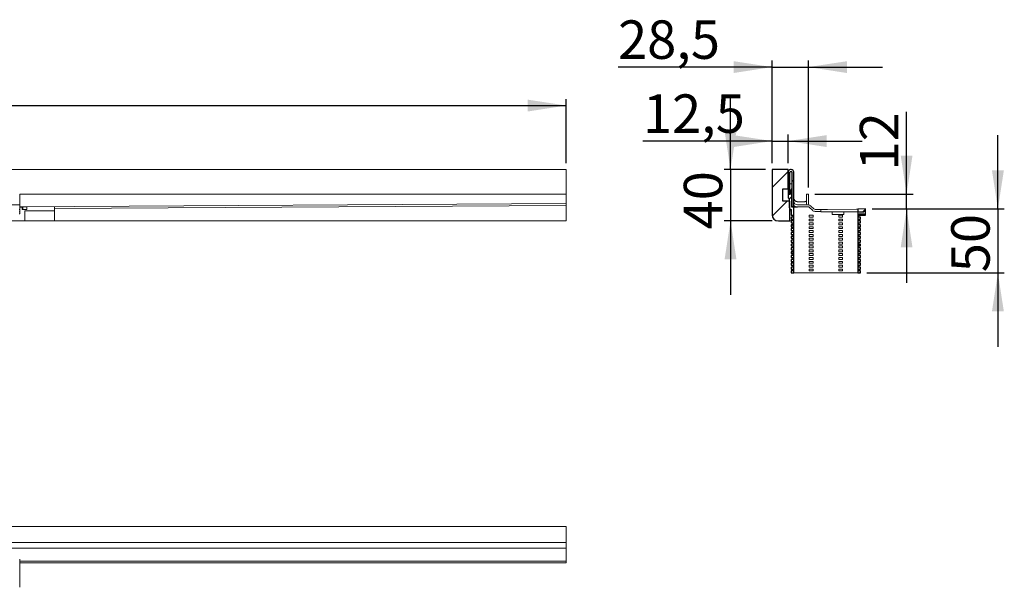
# Model space of a CAD drawing. Units: millimetres. Extents: x 23 to 411, y 72 to 177.
# Drawn here: x 258 to 411, y 88 to 177 of the extents above; entities that cross this region are included whole.
import ezdxf

# ---------------------------------------------------------------- set-up
doc = ezdxf.new("R2010")
doc.units = ezdxf.units.MM
doc.linetypes.add('SLD-Durchgehend', pattern=[0])
doc.styles.add('SLDTEXTSTYLE0', font='TXT', dxfattribs={"width": 0.605})
doc.styles.add('SLDTEXTSTYLE1', font='TXT', dxfattribs={"width": 0.96})
doc.dimstyles.new('SLDDIMSTYLE0', dxfattribs={"dimtxt": 6, "dimasz": 6, "dimexe": 0, "dimexo": 0.0625, "dimgap": 1.5, "dimtad": 1, "dimdec": 0, "dimlfac": 10, "dimrnd": 1e-09, "dimzin": 12, "dimdsep": 46, "dimtxsty": 'SLDTEXTSTYLE0', "dimblk1": 'NONE', "dimblk2": 'NONE', "dimsah": 1, "dimcen": 0.09, "dimadec": 0, "dimazin": 3, "dimtfac": 1, "dimtofl": 0, "dimtmove": 0, "dimatfit": 3, "dimldrblk": 'NONE', "dimfxl": 1, "dimfrac": 2, "dimtolj": 1, "dimtzin": 12, "dimarcsym": 0})
doc.dimstyles.new('SLDDIMSTYLE1', dxfattribs={"dimtxt": 6, "dimasz": 6, "dimexe": 0, "dimexo": 0.0625, "dimgap": 1.5, "dimtad": 1, "dimdec": 1, "dimlfac": 10, "dimrnd": 1e-09, "dimzin": 12, "dimdsep": 46, "dimtxsty": 'SLDTEXTSTYLE0', "dimblk1": 'NONE', "dimblk2": 'NONE', "dimsah": 1, "dimcen": 0.09, "dimadec": 0, "dimazin": 3, "dimtfac": 1, "dimtdec": 1, "dimtofl": 0, "dimtmove": 0, "dimatfit": 3, "dimldrblk": 'NONE', "dimfxl": 1, "dimfrac": 2, "dimtolj": 1, "dimtzin": 12, "dimarcsym": 0})
doc.dimstyles.new('SLDDIMSTYLE2', dxfattribs={"dimtxt": 6, "dimasz": 6, "dimexe": 0, "dimexo": 0.0625, "dimgap": 1.5, "dimtad": 1, "dimdec": 0, "dimlfac": 10, "dimrnd": 1e-09, "dimzin": 12, "dimdsep": 46, "dimtxsty": 'SLDTEXTSTYLE0', "dimblk1": 'NONE', "dimblk2": 'NONE', "dimsah": 1, "dimcen": 0.09, "dimadec": 0, "dimazin": 3, "dimtfac": 1, "dimtdec": 0, "dimtofl": 0, "dimtmove": 0, "dimatfit": 3, "dimldrblk": 'NONE', "dimfxl": 1, "dimfrac": 2, "dimtolj": 1, "dimtzin": 12, "dimarcsym": 0})

# ---------------------------------------------------------------- blocks, each defined once
blk = doc.blocks.new('_D_5')
at = {"color": 7}
for p, q in [((22.91, 154.31), (22.91, 164.31)), ((22.91, 163.31), (342.91, 163.31)), ((342.91, 154.31), (342.91, 164.31))]:
    blk.add_line(p, q, dxfattribs=at)
for points in [[(22.91, 163.31), (28.91, 162.38), (28.91, 164.23)], [(342.91, 163.31), (336.91, 164.23), (336.91, 162.38)]]:
    blk.add_solid(points, dxfattribs=at)
at = {"color": 7, "insert": (172.51, 170.59), "char_height": 6, "attachment_point": 1, "style": 'SLDTEXTSTYLE1'}
blk.add_mtext('1600', dxfattribs=at)
blk = doc.blocks.new('_NONE')
blk = doc.blocks.new('_D_8')
at = {"color": 7}
for p, q in [((375.02, 154.31), (375.02, 158.77)), ((377.52, 154.31), (377.52, 158.77)), ((375.02, 157.77), (354.88, 157.77)), ((375.02, 157.77), (377.52, 157.77)), ((377.52, 157.77), (389.06, 157.77))]:
    blk.add_line(p, q, dxfattribs=at)
for points in [[(375.02, 157.77), (369.02, 158.69), (369.02, 156.84)], [(377.52, 157.77), (383.52, 156.84), (383.52, 158.69)]]:
    blk.add_solid(points, dxfattribs=at)
at = {"color": 7, "insert": (354.88, 165.05), "char_height": 6, "attachment_point": 1, "style": 'SLDTEXTSTYLE1'}
blk.add_mtext('12,5', dxfattribs=at)
blk = doc.blocks.new('_D_9')
at = {"color": 7}
for p, q in [((375.02, 169.31), (351, 169.31)), ((375.02, 154.31), (375.02, 170.31)), ((375.02, 169.31), (380.72, 169.31)), ((380.72, 150.51), (380.72, 170.31)), ((380.72, 169.31), (392.26, 169.31))]:
    blk.add_line(p, q, dxfattribs=at)
for points in [[(375.02, 169.31), (369.02, 170.23), (369.02, 168.38)], [(380.72, 169.31), (386.72, 168.38), (386.72, 170.23)]]:
    blk.add_solid(points, dxfattribs=at)
at = {"color": 7, "insert": (351, 176.59), "char_height": 6, "attachment_point": 1, "style": 'SLDTEXTSTYLE1'}
blk.add_mtext('28,5', dxfattribs=at)
blk = doc.blocks.new('_D_10')
at = {"color": 7}
for p, q in [((368.55, 153.31), (368.55, 164.85)), ((374.02, 153.31), (367.55, 153.31)), ((368.55, 153.31), (368.55, 145.31)), ((375.02, 145.31), (367.55, 145.31)), ((368.55, 145.31), (368.55, 133.77))]:
    blk.add_line(p, q, dxfattribs=at)
for points in [[(368.55, 153.31), (369.47, 159.31), (367.62, 159.31)], [(368.55, 145.31), (367.62, 139.31), (369.47, 139.31)]]:
    blk.add_solid(points, dxfattribs=at)
at = {"color": 7, "insert": (361.26, 143.99), "char_height": 6, "attachment_point": 1, "rotation": 90, "style": 'SLDTEXTSTYLE1'}
blk.add_mtext('40', dxfattribs=at)
blk = doc.blocks.new('_D_11')
at = {"color": 7}
for p, q in [((410.25, 147.18), (410.25, 158.71)), ((390.62, 147.18), (411.25, 147.18)), ((410.25, 147.18), (410.25, 137.21)), ((389.82, 137.21), (411.25, 137.21)), ((410.25, 137.21), (410.25, 125.67))]:
    blk.add_line(p, q, dxfattribs=at)
for points in [[(410.25, 147.18), (411.18, 153.18), (409.33, 153.18)], [(410.25, 137.21), (409.33, 131.21), (411.18, 131.21)]]:
    blk.add_solid(points, dxfattribs=at)
at = {"color": 7, "insert": (402.97, 137.31), "char_height": 6, "attachment_point": 1, "rotation": 90, "style": 'SLDTEXTSTYLE1'}
blk.add_mtext('50', dxfattribs=at)
blk = doc.blocks.new('_D_12')
at = {"color": 7}
for p, q in [((396.01, 149.51), (396.01, 162.35)), ((381.72, 149.51), (397.01, 149.51)), ((396.01, 147.18), (396.01, 149.51)), ((390.62, 147.18), (397.01, 147.18)), ((396.01, 147.18), (396.01, 135.64))]:
    blk.add_line(p, q, dxfattribs=at)
for points in [[(396.01, 149.51), (396.93, 155.51), (395.09, 155.51)], [(396.01, 147.18), (395.09, 141.18), (396.93, 141.18)]]:
    blk.add_solid(points, dxfattribs=at)
at = {"color": 7, "insert": (388.72, 153.18), "char_height": 6, "attachment_point": 1, "rotation": 90, "style": 'SLDTEXTSTYLE1'}
blk.add_mtext('12', dxfattribs=at)

msp = doc.modelspace()

# ---------------------------------------------------------------- hatches: boundary and pattern name
h = msp.add_hatch()
h.set_pattern_fill('ANSI31', style=0)
edge = h.paths.add_edge_path(flags=0)
edge.add_line((377.517, 150.308), (377.517, 153.308))
edge.add_line((377.517, 153.308), (375.017, 153.308))
edge.add_line((375.017, 153.308), (375.017, 146.308))
edge.add_arc((376.017, 146.308), 1, 180, 270)
edge.add_line((376.017, 145.308), (377.817, 145.308))
edge.add_line((377.817, 145.308), (377.817, 148.408))
edge.add_line((377.817, 148.408), (376.717, 148.408))
edge.add_line((376.717, 148.408), (376.717, 150.308))
edge.add_line((376.717, 150.308), (377.517, 150.308))
h = msp.add_hatch()
h.set_pattern_fill('ANSI31', angle=90, style=0)
edge = h.paths.add_edge_path(flags=0)
edge.add_line((377.517, 152.908), (377.517, 149.508))
edge.add_line((377.517, 149.508), (377.817, 149.508))
edge.add_line((377.817, 149.508), (377.817, 152.908))
edge.add_arc((377.917, 152.908), 0.1, 90, 180, ccw=False)
edge.add_line((377.917, 153.008), (378.017, 153.008))
edge.add_arc((378.017, 152.908), 0.1, 0, 90, ccw=False)
edge.add_line((378.117, 152.908), (378.117, 147.548))
edge.add_line((378.117, 147.548), (378.417, 147.548))
edge.add_line((378.417, 147.548), (378.417, 152.908))
edge.add_arc((378.017, 152.908), 0.4, 0, 90)
edge.add_line((378.017, 153.308), (377.917, 153.308))
edge.add_arc((377.917, 152.908), 0.4, 90, 180)
h = msp.add_hatch()
h.set_pattern_fill('ANSI31', style=0)
edge = h.paths.add_edge_path(flags=0)
edge.add_line((378.257, 142.008), (378.257, 141.708))
edge.add_line((378.257, 141.708), (378.017, 141.708))
edge.add_line((378.017, 141.708), (378.017, 141.408))
edge.add_line((378.017, 141.408), (378.257, 141.408))
edge.add_line((378.257, 141.408), (378.257, 141.108))
edge.add_line((378.257, 141.108), (378.017, 141.108))
edge.add_line((378.017, 141.108), (378.017, 140.808))
edge.add_line((378.017, 140.808), (378.257, 140.808))
edge.add_line((378.257, 140.808), (378.257, 140.508))
edge.add_line((378.257, 140.508), (378.017, 140.508))
edge.add_line((378.017, 140.508), (378.017, 140.208))
edge.add_line((378.017, 140.208), (378.257, 140.208))
edge.add_line((378.257, 140.208), (378.257, 139.908))
edge.add_line((378.257, 139.908), (378.017, 139.908))
edge.add_line((378.017, 139.908), (378.017, 139.608))
edge.add_line((378.017, 139.608), (378.257, 139.608))
edge.add_line((378.257, 139.608), (378.257, 139.308))
edge.add_line((378.257, 139.308), (378.017, 139.308))
edge.add_line((378.017, 139.308), (378.017, 139.008))
edge.add_line((378.017, 139.008), (378.257, 139.008))
edge.add_line((378.257, 139.008), (378.257, 138.708))
edge.add_line((378.257, 138.708), (378.017, 138.708))
edge.add_line((378.017, 138.708), (378.017, 138.408))
edge.add_line((378.017, 138.408), (378.257, 138.408))
edge.add_line((378.257, 138.408), (378.257, 138.108))
edge.add_line((378.257, 138.108), (378.017, 138.108))
edge.add_line((378.017, 138.108), (378.017, 137.808))
edge.add_line((378.017, 137.808), (378.257, 137.808))
edge.add_line((378.257, 137.808), (378.257, 137.508))
edge.add_line((378.257, 137.508), (378.017, 137.508))
edge.add_line((378.017, 137.508), (378.017, 137.208))
edge.add_line((378.017, 137.208), (378.417, 137.208))
edge.add_line((378.417, 137.208), (378.417, 147.468))
edge.add_line((378.417, 147.468), (378.117, 147.468))
edge.add_line((378.117, 147.468), (378.117, 150.308))
edge.add_line((378.117, 150.308), (378.072, 150.308))
edge.add_line((378.072, 150.308), (377.957, 150.108))
edge.add_line((377.957, 150.108), (377.957, 149.508))
edge.add_line((377.957, 149.508), (377.517, 149.508))
edge.add_line((377.517, 149.508), (377.517, 148.908))
edge.add_line((377.517, 148.908), (377.717, 148.708))
edge.add_line((377.717, 148.708), (377.717, 147.408))
edge.add_arc((378.017, 147.408), 0.3, 180, 270)
edge.add_line((378.017, 147.108), (378.017, 146.208))
edge.add_line((378.017, 146.208), (378.257, 146.208))
edge.add_line((378.257, 146.208), (378.257, 145.908))
edge.add_line((378.257, 145.908), (378.017, 145.908))
edge.add_line((378.017, 145.908), (378.017, 145.608))
edge.add_line((378.017, 145.608), (378.257, 145.608))
edge.add_line((378.257, 145.608), (378.257, 145.308))
edge.add_line((378.257, 145.308), (378.017, 145.308))
edge.add_line((378.017, 145.308), (378.017, 145.008))
edge.add_line((378.017, 145.008), (378.257, 145.008))
edge.add_line((378.257, 145.008), (378.257, 144.708))
edge.add_line((378.257, 144.708), (378.017, 144.708))
edge.add_line((378.017, 144.708), (378.017, 144.408))
edge.add_line((378.017, 144.408), (378.257, 144.408))
edge.add_line((378.257, 144.408), (378.257, 144.108))
edge.add_line((378.257, 144.108), (378.017, 144.108))
edge.add_line((378.017, 144.108), (378.017, 143.808))
edge.add_line((378.017, 143.808), (378.257, 143.808))
edge.add_line((378.257, 143.808), (378.257, 143.508))
edge.add_line((378.257, 143.508), (378.017, 143.508))
edge.add_line((378.017, 143.508), (378.017, 143.208))
edge.add_line((378.017, 143.208), (378.257, 143.208))
edge.add_line((378.257, 143.208), (378.257, 142.908))
edge.add_line((378.257, 142.908), (378.017, 142.908))
edge.add_line((378.017, 142.908), (378.017, 142.608))
edge.add_line((378.017, 142.608), (378.257, 142.608))
edge.add_line((378.257, 142.608), (378.257, 142.308))
edge.add_line((378.257, 142.308), (378.017, 142.308))
edge.add_line((378.017, 142.308), (378.017, 142.008))
edge.add_line((378.017, 142.008), (378.257, 142.008))
h = msp.add_hatch()
h.set_pattern_fill('ANSI31', style=0)
h.paths.add_polyline_path([(388.417, 147.164), (388.417, 146.708), (389.377, 146.708), (389.617, 146.948), (389.617, 147.176)], flags=0)
h = msp.add_hatch()
h.set_pattern_fill('ANSI31', style=0)
h.paths.add_polyline_path([(388.577, 141.408), (388.817, 141.408), (388.817, 141.708), (388.577, 141.708), (388.577, 142.008), (388.817, 142.008), (388.817, 142.308), (388.577, 142.308), (388.577, 142.608), (388.817, 142.608), (388.817, 142.908), (388.577, 142.908), (388.577, 143.208), (388.817, 143.208), (388.817, 143.508), (388.577, 143.508), (388.577, 143.808), (388.817, 143.808), (388.817, 144.108), (388.577, 144.108), (388.577, 144.408), (388.817, 144.408), (388.817, 144.708), (388.577, 144.708), (388.577, 145.008), (388.817, 145.008), (388.817, 145.308), (388.577, 145.308), (388.577, 145.608), (388.817, 145.608), (388.817, 145.908), (388.577, 145.908), (388.577, 146.208), (389.617, 146.208), (389.617, 146.388), (388.417, 146.388), (388.417, 137.208), (388.817, 137.208), (388.817, 137.508), (388.577, 137.508), (388.577, 137.808), (388.817, 137.808), (388.817, 138.108), (388.577, 138.108), (388.577, 138.408), (388.817, 138.408), (388.817, 138.708), (388.577, 138.708), (388.577, 139.008), (388.817, 139.008), (388.817, 139.308), (388.577, 139.308), (388.577, 139.608), (388.817, 139.608), (388.817, 139.908), (388.577, 139.908), (388.577, 140.208), (388.817, 140.208), (388.817, 140.508), (388.577, 140.508), (388.577, 140.808), (388.817, 140.808), (388.817, 141.108), (388.577, 141.108)], flags=0)

# ---------------------------------------------------------------- linework, layer by layer
at = {"color": 7, "linetype": 'SLD-Durchgehend', "lineweight": 15}
for p, q in [((22.91, 153.308), (342.91, 153.308)), ((342.91, 153.308), (342.91, 152.908)), ((342.91, 149.508), (342.91, 152.908)), ((375.017, 146.308), (375.017, 153.308)), ((375.017, 153.308), (377.517, 153.308)), ((377.517, 153.308), (377.517, 150.308)), ((377.517, 149.508), (377.517, 152.908)), ((377.817, 152.908), (377.817, 149.508)), ((377.917, 153.308), (378.017, 153.308)), ((378.017, 153.008), (377.917, 153.008)), ((378.117, 147.548), (378.117, 152.908)), ((378.417, 152.908), (378.417, 147.548)), ((378.117, 151.088), (377.817, 151.088)), ((257.71, 148.108), (257.71, 149.508)), ((257.71, 149.508), (342.91, 149.508)), ((342.91, 148.613), (342.91, 149.508)), ((377.517, 150.308), (376.717, 150.308)), ((376.717, 150.308), (376.717, 148.408)), ((377.517, 148.908), (377.517, 149.508)), ((377.517, 149.508), (377.957, 149.508)), ((377.817, 149.508), (377.517, 149.508)), ((378.072, 150.308), (377.957, 150.108)), ((377.957, 149.508), (377.957, 150.108)), ((378.072, 150.308), (378.117, 150.308)), ((378.117, 150.308), (378.117, 147.468)), ((380.417, 148.108), (380.417, 149.508)), ((380.717, 149.508), (380.417, 149.508)), ((380.717, 148.108), (380.717, 149.508)), ((257.67, 147.808), (255.61, 147.808)), ((257.67, 147.632), (257.67, 147.808)), ((257.67, 147.808), (257.71, 147.808)), ((257.67, 147.632), (257.67, 147.196)), ((257.67, 147.508), (257.71, 147.508)), ((258.05, 147.47), (257.67, 147.47)), ((257.71, 148.108), (257.71, 147.508)), ((342.91, 148.013), (257.71, 147.508)), ((258.05, 147.123), (258.05, 147.51)), ((258.81, 147.508), (258.166, 147.508)), ((258.166, 147.508), (258.166, 147.108)), ((258.81, 147.508), (258.81, 147.514)), ((258.81, 147.108), (258.81, 147.508)), ((342.91, 147.711), (263.11, 147.237)), ((263.11, 147.54), (263.11, 147.237)), ((342.91, 147.996), (342.91, 147.711)), ((342.91, 147.711), (342.91, 145.308)), ((376.717, 148.408), (377.817, 148.408)), ((377.717, 148.708), (377.517, 148.908)), ((377.717, 147.408), (377.717, 148.708)), ((377.817, 148.408), (377.817, 145.308)), ((378.117, 147.548), (378.417, 147.548)), ((378.417, 147.468), (378.117, 147.468)), ((378.417, 137.208), (378.417, 147.468)), ((378.417, 147.468), (379.017, 147.468)), ((380.117, 148.313), (379.017, 148.313)), ((379.017, 147.808), (380.668, 147.808)), ((380.667, 147.508), (379.017, 147.508)), ((380.668, 147.508), (379.017, 147.508)), ((380.717, 147.504), (380.717, 147.504)), ((381.092, 147.632), (381.529, 147.196)), ((257.57, 146.408), (257.67, 146.408)), ((257.67, 147.108), (257.61, 147.108)), ((257.67, 146.708), (257.61, 146.708)), ((257.67, 147.108), (257.67, 147.196)), ((257.67, 146.932), (257.67, 147.108)), ((257.67, 146.932), (257.67, 146.796)), ((257.67, 146.708), (257.67, 146.796)), ((257.67, 146.408), (257.67, 146.708)), ((258.81, 147.108), (258.166, 147.108)), ((258.45, 146.897), (258.45, 145.308)), ((258.45, 146.897), (263.11, 146.897)), ((263.11, 147.237), (263.11, 145.308)), ((377.817, 146.897), (378.017, 146.897)), ((378.017, 146.208), (378.017, 147.108)), ((378.257, 146.208), (378.017, 146.208)), ((378.017, 145.908), (378.257, 145.908)), ((378.017, 145.608), (378.017, 145.908)), ((378.257, 146.208), (378.257, 145.908)), ((380.817, 146.208), (380.817, 145.908)), ((381.417, 146.208), (380.817, 146.208)), ((380.817, 145.908), (381.417, 145.908)), ((381.315, 146.983), (380.879, 147.42)), ((381.317, 146.983), (380.88, 147.42)), ((381.417, 145.908), (381.417, 146.208)), ((382.657, 146.808), (381.74, 146.808)), ((381.741, 147.108), (382.517, 147.108)), ((382.517, 146.808), (381.741, 146.808)), ((382.617, 147.108), (382.517, 147.108)), ((382.617, 146.808), (382.617, 147.108)), ((382.657, 147.108), (382.617, 147.108)), ((382.657, 146.708), (382.657, 147.108)), ((382.657, 147.108), (382.676, 147.108)), ((383.657, 146.708), (382.657, 146.708)), ((382.676, 147.108), (382.733, 147.108)), ((382.733, 147.108), (382.825, 147.109)), ((382.825, 147.109), (382.95, 147.111)), ((382.95, 147.111), (383.101, 147.112)), ((383.101, 147.112), (383.274, 147.114)), ((383.274, 147.114), (383.462, 147.116)), ((383.462, 147.116), (383.657, 147.118)), ((388.217, 147.162), (383.657, 147.118)), ((385.317, 146.708), (383.657, 146.708)), ((384.417, 146.708), (384.417, 146.308)), ((386.217, 146.308), (384.417, 146.308)), ((388.217, 146.708), (385.317, 146.708)), ((385.417, 146.208), (385.417, 145.908)), ((386.017, 146.208), (385.417, 146.208)), ((385.417, 145.908), (386.017, 145.908)), ((386.017, 145.908), (386.017, 146.208)), ((386.217, 146.308), (386.217, 146.708)), ((388.256, 147.162), (388.217, 147.162)), ((388.417, 146.708), (388.217, 146.708)), ((388.293, 147.163), (388.256, 147.162)), ((388.328, 147.163), (388.293, 147.163)), ((388.358, 147.163), (388.328, 147.163)), ((388.383, 147.164), (388.358, 147.163)), ((388.402, 147.164), (388.383, 147.164)), ((388.413, 147.164), (388.402, 147.164)), ((388.417, 147.164), (388.413, 147.164)), ((388.417, 147.164), (389.617, 147.176)), ((388.417, 147.164), (388.417, 146.708)), ((389.377, 146.708), (388.417, 146.708)), ((388.417, 146.708), (388.417, 146.678)), ((388.417, 146.678), (389.347, 146.678)), ((388.417, 146.388), (388.417, 146.678)), ((388.417, 146.388), (388.417, 137.208)), ((389.617, 146.388), (388.417, 146.388)), ((388.577, 145.908), (388.577, 146.208)), ((389.617, 146.208), (388.577, 146.208)), ((388.577, 145.908), (388.817, 145.908)), ((388.817, 145.908), (388.817, 145.608)), ((389.377, 146.708), (389.347, 146.678)), ((389.377, 146.708), (389.617, 146.948)), ((389.617, 147.176), (389.617, 146.948)), ((389.617, 146.948), (389.617, 146.388)), ((389.617, 146.388), (389.617, 146.208)), ((256.01, 145.308), (258.45, 145.308)), ((258.45, 145.308), (263.11, 145.308)), ((342.91, 145.308), (263.11, 145.308)), ((377.817, 145.308), (376.017, 145.308)), ((377.817, 145.308), (378.017, 145.308)), ((378.017, 145.608), (378.257, 145.608)), ((378.017, 145.008), (378.017, 145.308)), ((378.017, 145.308), (378.257, 145.308)), ((378.017, 145.008), (378.257, 145.008)), ((378.017, 144.708), (378.257, 144.708)), ((378.017, 144.408), (378.017, 144.708)), ((378.017, 144.408), (378.257, 144.408)), ((378.257, 145.608), (378.257, 145.308)), ((378.257, 145.008), (378.257, 144.708)), ((378.257, 144.408), (378.257, 144.108)), ((380.817, 145.608), (380.817, 145.308)), ((381.417, 145.608), (380.817, 145.608)), ((380.817, 145.308), (381.417, 145.308)), ((380.817, 145.008), (380.817, 144.708)), ((381.417, 145.008), (380.817, 145.008)), ((380.817, 144.708), (381.417, 144.708)), ((380.817, 144.408), (380.817, 144.108)), ((381.417, 144.408), (380.817, 144.408)), ((381.417, 145.308), (381.417, 145.608)), ((381.417, 144.708), (381.417, 145.008)), ((381.417, 144.108), (381.417, 144.408)), ((385.417, 145.608), (385.417, 145.308)), ((386.017, 145.608), (385.417, 145.608)), ((385.417, 145.308), (386.017, 145.308)), ((385.417, 145.008), (385.417, 144.708)), ((386.017, 145.008), (385.417, 145.008)), ((385.417, 144.708), (386.017, 144.708)), ((385.417, 144.408), (385.417, 144.108)), ((386.017, 144.408), (385.417, 144.408)), ((386.017, 145.308), (386.017, 145.608)), ((386.017, 144.708), (386.017, 145.008)), ((386.017, 144.108), (386.017, 144.408)), ((388.577, 145.308), (388.577, 145.608)), ((388.577, 145.608), (388.817, 145.608)), ((388.577, 145.308), (388.817, 145.308)), ((388.577, 144.708), (388.577, 145.008)), ((388.577, 145.008), (388.817, 145.008)), ((388.577, 144.708), (388.817, 144.708)), ((388.577, 144.108), (388.577, 144.408)), ((388.577, 144.408), (388.817, 144.408)), ((388.817, 145.308), (388.817, 145.008)), ((388.817, 144.708), (388.817, 144.408)), ((378.017, 144.108), (378.257, 144.108)), ((378.017, 143.808), (378.017, 144.108)), ((378.017, 143.808), (378.257, 143.808)), ((378.017, 143.508), (378.257, 143.508)), ((378.017, 143.208), (378.017, 143.508)), ((378.017, 143.208), (378.257, 143.208)), ((378.017, 142.908), (378.257, 142.908)), ((378.017, 142.608), (378.017, 142.908)), ((378.257, 143.808), (378.257, 143.508)), ((378.257, 143.208), (378.257, 142.908)), ((380.817, 144.108), (381.417, 144.108)), ((380.817, 143.808), (380.817, 143.508)), ((381.417, 143.808), (380.817, 143.808)), ((380.817, 143.508), (381.417, 143.508)), ((380.817, 143.208), (380.817, 142.908)), ((381.417, 143.208), (380.817, 143.208)), ((380.817, 142.908), (381.417, 142.908)), ((381.417, 143.508), (381.417, 143.808)), ((381.417, 142.908), (381.417, 143.208)), ((385.417, 144.108), (386.017, 144.108)), ((385.417, 143.808), (385.417, 143.508)), ((386.017, 143.808), (385.417, 143.808)), ((385.417, 143.508), (386.017, 143.508)), ((385.417, 143.208), (385.417, 142.908)), ((386.017, 143.208), (385.417, 143.208)), ((385.417, 142.908), (386.017, 142.908)), ((386.017, 143.508), (386.017, 143.808)), ((386.017, 142.908), (386.017, 143.208)), ((388.577, 144.108), (388.817, 144.108)), ((388.577, 143.508), (388.577, 143.808)), ((388.577, 143.808), (388.817, 143.808)), ((388.577, 143.508), (388.817, 143.508)), ((388.577, 142.908), (388.577, 143.208)), ((388.577, 143.208), (388.817, 143.208)), ((388.577, 142.908), (388.817, 142.908)), ((388.817, 144.108), (388.817, 143.808)), ((388.817, 143.508), (388.817, 143.208)), ((388.817, 142.908), (388.817, 142.608)), ((378.017, 142.608), (378.257, 142.608)), ((378.017, 142.008), (378.017, 142.308)), ((378.017, 142.308), (378.257, 142.308)), ((378.017, 142.008), (378.257, 142.008)), ((378.017, 141.408), (378.017, 141.708)), ((378.017, 141.708), (378.257, 141.708)), ((378.017, 141.408), (378.257, 141.408)), ((378.257, 142.608), (378.257, 142.308)), ((378.257, 142.008), (378.257, 141.708)), ((378.257, 141.408), (378.257, 141.108)), ((380.817, 142.608), (380.817, 142.308)), ((381.417, 142.608), (380.817, 142.608)), ((380.817, 142.308), (381.417, 142.308)), ((380.817, 142.008), (380.817, 141.708)), ((381.417, 142.008), (380.817, 142.008)), ((380.817, 141.708), (381.417, 141.708)), ((380.817, 141.408), (380.817, 141.108)), ((381.417, 141.408), (380.817, 141.408)), ((381.417, 142.308), (381.417, 142.608)), ((381.417, 141.708), (381.417, 142.008)), ((381.417, 141.108), (381.417, 141.408)), ((385.417, 142.608), (385.417, 142.308)), ((386.017, 142.608), (385.417, 142.608)), ((385.417, 142.308), (386.017, 142.308)), ((385.417, 142.008), (385.417, 141.708)), ((386.017, 142.008), (385.417, 142.008)), ((385.417, 141.708), (386.017, 141.708)), ((385.417, 141.408), (385.417, 141.108)), ((386.017, 141.408), (385.417, 141.408)), ((386.017, 142.308), (386.017, 142.608)), ((386.017, 141.708), (386.017, 142.008)), ((386.017, 141.108), (386.017, 141.408)), ((388.577, 142.308), (388.577, 142.608)), ((388.577, 142.608), (388.817, 142.608)), ((388.577, 142.308), (388.817, 142.308)), ((388.577, 141.708), (388.577, 142.008)), ((388.577, 142.008), (388.817, 142.008)), ((388.577, 141.708), (388.817, 141.708)), ((388.577, 141.108), (388.577, 141.408)), ((388.577, 141.408), (388.817, 141.408)), ((388.817, 142.308), (388.817, 142.008)), ((388.817, 141.708), (388.817, 141.408)), ((378.017, 140.808), (378.017, 141.108)), ((378.017, 141.108), (378.257, 141.108)), ((378.017, 140.808), (378.257, 140.808)), ((378.017, 140.208), (378.017, 140.508)), ((378.017, 140.508), (378.257, 140.508)), ((378.017, 140.208), (378.257, 140.208)), ((378.017, 139.608), (378.017, 139.908)), ((378.017, 139.908), (378.257, 139.908)), ((378.257, 140.808), (378.257, 140.508)), ((378.257, 140.208), (378.257, 139.908)), ((380.817, 141.108), (381.417, 141.108)), ((380.817, 140.808), (380.817, 140.508)), ((381.417, 140.808), (380.817, 140.808)), ((380.817, 140.508), (381.417, 140.508)), ((380.817, 140.208), (380.817, 139.908)), ((381.417, 140.208), (380.817, 140.208)), ((380.817, 139.908), (381.417, 139.908)), ((381.417, 140.508), (381.417, 140.808)), ((381.417, 139.908), (381.417, 140.208)), ((385.417, 141.108), (386.017, 141.108)), ((385.417, 140.808), (385.417, 140.508)), ((386.017, 140.808), (385.417, 140.808)), ((385.417, 140.508), (386.017, 140.508)), ((385.417, 140.208), (385.417, 139.908)), ((386.017, 140.208), (385.417, 140.208)), ((385.417, 139.908), (386.017, 139.908)), ((386.017, 140.508), (386.017, 140.808)), ((386.017, 139.908), (386.017, 140.208)), ((388.577, 141.108), (388.817, 141.108)), ((388.577, 140.508), (388.577, 140.808)), ((388.577, 140.808), (388.817, 140.808)), ((388.577, 140.508), (388.817, 140.508)), ((388.577, 139.908), (388.577, 140.208)), ((388.577, 140.208), (388.817, 140.208)), ((388.577, 139.908), (388.817, 139.908)), ((388.817, 141.108), (388.817, 140.808)), ((388.817, 140.508), (388.817, 140.208)), ((388.817, 139.908), (388.817, 139.608)), ((378.017, 139.608), (378.257, 139.608)), ((378.017, 139.308), (378.257, 139.308)), ((378.017, 139.008), (378.017, 139.308)), ((378.017, 139.008), (378.257, 139.008)), ((378.017, 138.708), (378.257, 138.708)), ((378.017, 138.408), (378.017, 138.708)), ((378.017, 138.408), (378.257, 138.408)), ((378.257, 139.608), (378.257, 139.308)), ((378.257, 139.008), (378.257, 138.708)), ((378.257, 138.408), (378.257, 138.108)), ((380.817, 139.608), (380.817, 139.308)), ((381.417, 139.608), (380.817, 139.608)), ((380.817, 139.308), (381.417, 139.308)), ((380.817, 139.008), (380.817, 138.708)), ((381.417, 139.008), (380.817, 139.008)), ((380.817, 138.708), (381.417, 138.708)), ((380.817, 138.408), (380.817, 138.108)), ((381.417, 138.408), (380.817, 138.408)), ((381.417, 139.308), (381.417, 139.608)), ((381.417, 138.708), (381.417, 139.008)), ((381.417, 138.108), (381.417, 138.408)), ((385.417, 139.608), (385.417, 139.308)), ((386.017, 139.608), (385.417, 139.608)), ((385.417, 139.308), (386.017, 139.308)), ((385.417, 139.008), (385.417, 138.708)), ((386.017, 139.008), (385.417, 139.008)), ((385.417, 138.708), (386.017, 138.708)), ((385.417, 138.408), (385.417, 138.108)), ((386.017, 138.408), (385.417, 138.408)), ((386.017, 139.308), (386.017, 139.608)), ((386.017, 138.708), (386.017, 139.008)), ((386.017, 138.108), (386.017, 138.408)), ((388.577, 139.308), (388.577, 139.608)), ((388.577, 139.608), (388.817, 139.608)), ((388.577, 139.308), (388.817, 139.308)), ((388.577, 138.708), (388.577, 139.008)), ((388.577, 139.008), (388.817, 139.008)), ((388.577, 138.708), (388.817, 138.708)), ((388.577, 138.108), (388.577, 138.408)), ((388.577, 138.408), (388.817, 138.408)), ((388.817, 139.308), (388.817, 139.008)), ((388.817, 138.708), (388.817, 138.408)), ((378.017, 137.808), (378.017, 138.108)), ((378.017, 138.108), (378.257, 138.108)), ((378.017, 137.808), (378.257, 137.808)), ((378.017, 137.208), (378.017, 137.508)), ((378.017, 137.508), (378.257, 137.508)), ((378.417, 137.208), (378.017, 137.208)), ((378.257, 137.808), (378.257, 137.508)), ((379.017, 137.208), (378.417, 137.208)), ((387.817, 137.208), (379.017, 137.208)), ((380.817, 138.108), (381.417, 138.108)), ((380.817, 137.808), (380.817, 137.508)), ((381.417, 137.808), (380.817, 137.808)), ((380.817, 137.508), (381.417, 137.508)), ((381.417, 137.508), (381.417, 137.808)), ((385.417, 138.108), (386.017, 138.108)), ((385.417, 137.808), (385.417, 137.508)), ((386.017, 137.808), (385.417, 137.808)), ((385.417, 137.508), (386.017, 137.508)), ((386.017, 137.508), (386.017, 137.808)), ((388.417, 137.208), (387.817, 137.208)), ((388.817, 137.208), (388.417, 137.208)), ((388.577, 138.108), (388.817, 138.108)), ((388.577, 137.508), (388.577, 137.808)), ((388.577, 137.808), (388.817, 137.808)), ((388.577, 137.508), (388.817, 137.508)), ((388.817, 138.108), (388.817, 137.808)), ((388.817, 137.508), (388.817, 137.208)), ((342.91, 97.668), (22.91, 97.668)), ((342.91, 97.668), (342.91, 95.168)), ((342.91, 95.168), (22.91, 95.168)), ((342.91, 94.268), (22.91, 94.268)), ((342.91, 95.168), (342.91, 94.768)), ((342.91, 94.768), (342.91, 94.668)), ((342.91, 94.668), (342.91, 94.268)), ((257.67, 92.568), (257.71, 92.568)), ((257.67, 92.568), (257.67, 92.017)), ((257.71, 92.568), (257.71, 92.268)), ((342.91, 92.268), (257.71, 92.268)), ((257.71, 91.968), (257.71, 92.268)), ((342.91, 92.568), (342.91, 93.668)), ((342.91, 92.268), (342.91, 91.968)), ((257.67, 91.593), (257.67, 92.017)), ((257.67, 91.593), (257.67, 91.156)), ((257.67, 90.944), (257.67, 91.156)), ((257.67, 90.944), (257.67, 89.717)), ((257.71, 91.968), (342.91, 91.968)), ((257.67, 89.293), (257.67, 89.717)), ((257.67, 89.293), (257.67, 89.156)), ((257.67, 88.944), (257.67, 89.156)), ((257.67, 88.944), (257.67, 88.168))]:
    msp.add_line(p, q, dxfattribs=at)
for p, q in [((377.517, 153.308), (375.017, 153.308)), ((375.017, 153.308), (375.017, 146.308)), ((377.517, 150.308), (377.517, 153.308)), ((377.517, 152.908), (377.517, 149.508)), ((377.817, 149.508), (377.817, 152.908)), ((378.017, 153.308), (377.917, 153.308)), ((377.917, 153.008), (378.017, 153.008)), ((378.117, 152.908), (378.117, 147.548)), ((378.417, 147.548), (378.417, 152.908)), ((376.717, 148.408), (376.717, 150.308)), ((376.717, 150.308), (377.517, 150.308)), ((377.517, 149.508), (377.817, 149.508)), ((377.957, 149.508), (377.517, 149.508)), ((377.517, 149.508), (377.517, 148.908)), ((378.072, 150.308), (377.957, 150.108)), ((377.957, 150.108), (377.957, 149.508)), ((378.117, 150.308), (378.072, 150.308)), ((378.117, 147.468), (378.117, 150.308)), ((377.817, 148.408), (376.717, 148.408)), ((377.517, 148.908), (377.717, 148.708)), ((377.717, 148.708), (377.717, 147.408)), ((377.817, 145.308), (377.817, 148.408)), ((378.117, 147.548), (378.417, 147.548)), ((378.417, 147.468), (378.117, 147.468)), ((378.417, 137.208), (378.417, 147.468)), ((378.017, 147.108), (378.017, 146.208)), ((378.017, 146.208), (378.257, 146.208)), ((378.257, 145.908), (378.017, 145.908)), ((378.017, 145.908), (378.017, 145.608)), ((378.257, 146.208), (378.257, 145.908)), ((389.617, 147.176), (388.417, 147.164)), ((388.417, 147.164), (388.417, 146.708)), ((388.417, 146.708), (389.377, 146.708)), ((389.617, 146.388), (388.417, 146.388)), ((388.417, 146.388), (388.417, 137.208)), ((388.577, 145.908), (388.577, 146.208)), ((388.577, 146.208), (389.617, 146.208)), ((388.817, 145.908), (388.577, 145.908)), ((388.817, 145.608), (388.817, 145.908)), ((389.377, 146.708), (389.617, 146.948)), ((389.617, 146.948), (389.617, 147.176)), ((389.617, 146.208), (389.617, 146.388)), ((376.017, 145.308), (377.817, 145.308)), ((378.017, 145.608), (378.257, 145.608)), ((378.257, 145.308), (378.017, 145.308)), ((378.017, 145.308), (378.017, 145.008)), ((378.017, 145.008), (378.257, 145.008)), ((378.257, 144.708), (378.017, 144.708)), ((378.017, 144.708), (378.017, 144.408)), ((378.017, 144.408), (378.257, 144.408)), ((378.257, 145.608), (378.257, 145.308)), ((378.257, 145.008), (378.257, 144.708)), ((378.257, 144.408), (378.257, 144.108)), ((388.577, 145.308), (388.577, 145.608)), ((388.577, 145.608), (388.817, 145.608)), ((388.817, 145.308), (388.577, 145.308)), ((388.577, 144.708), (388.577, 145.008)), ((388.577, 145.008), (388.817, 145.008)), ((388.817, 144.708), (388.577, 144.708)), ((388.577, 144.108), (388.577, 144.408)), ((388.577, 144.408), (388.817, 144.408)), ((388.817, 145.008), (388.817, 145.308)), ((388.817, 144.408), (388.817, 144.708)), ((378.257, 144.108), (378.017, 144.108)), ((378.017, 144.108), (378.017, 143.808)), ((378.017, 143.808), (378.257, 143.808)), ((378.257, 143.508), (378.017, 143.508)), ((378.017, 143.508), (378.017, 143.208)), ((378.017, 143.208), (378.257, 143.208)), ((378.257, 142.908), (378.017, 142.908)), ((378.017, 142.908), (378.017, 142.608)), ((378.257, 143.808), (378.257, 143.508)), ((378.257, 143.208), (378.257, 142.908)), ((388.817, 144.108), (388.577, 144.108)), ((388.577, 143.508), (388.577, 143.808)), ((388.577, 143.808), (388.817, 143.808)), ((388.817, 143.508), (388.577, 143.508)), ((388.577, 142.908), (388.577, 143.208)), ((388.577, 143.208), (388.817, 143.208)), ((388.817, 142.908), (388.577, 142.908)), ((388.817, 143.808), (388.817, 144.108)), ((388.817, 143.208), (388.817, 143.508)), ((388.817, 142.608), (388.817, 142.908)), ((378.017, 142.608), (378.257, 142.608)), ((378.257, 142.308), (378.017, 142.308)), ((378.017, 142.308), (378.017, 142.008)), ((378.017, 142.008), (378.257, 142.008)), ((378.257, 141.708), (378.017, 141.708)), ((378.017, 141.708), (378.017, 141.408)), ((378.017, 141.408), (378.257, 141.408)), ((378.257, 142.608), (378.257, 142.308)), ((378.257, 142.008), (378.257, 141.708)), ((378.257, 141.408), (378.257, 141.108)), ((388.577, 142.308), (388.577, 142.608)), ((388.577, 142.608), (388.817, 142.608)), ((388.817, 142.308), (388.577, 142.308)), ((388.577, 141.708), (388.577, 142.008)), ((388.577, 142.008), (388.817, 142.008)), ((388.817, 141.708), (388.577, 141.708)), ((388.577, 141.108), (388.577, 141.408)), ((388.577, 141.408), (388.817, 141.408)), ((388.817, 142.008), (388.817, 142.308)), ((388.817, 141.408), (388.817, 141.708)), ((378.257, 141.108), (378.017, 141.108)), ((378.017, 141.108), (378.017, 140.808)), ((378.017, 140.808), (378.257, 140.808)), ((378.257, 140.508), (378.017, 140.508)), ((378.017, 140.508), (378.017, 140.208)), ((378.017, 140.208), (378.257, 140.208)), ((378.257, 139.908), (378.017, 139.908)), ((378.017, 139.908), (378.017, 139.608)), ((378.257, 140.808), (378.257, 140.508)), ((378.257, 140.208), (378.257, 139.908)), ((388.817, 141.108), (388.577, 141.108)), ((388.577, 140.508), (388.577, 140.808)), ((388.577, 140.808), (388.817, 140.808)), ((388.817, 140.508), (388.577, 140.508)), ((388.577, 139.908), (388.577, 140.208)), ((388.577, 140.208), (388.817, 140.208)), ((388.817, 139.908), (388.577, 139.908)), ((388.817, 140.808), (388.817, 141.108)), ((388.817, 140.208), (388.817, 140.508)), ((388.817, 139.608), (388.817, 139.908)), ((378.017, 139.608), (378.257, 139.608)), ((378.257, 139.308), (378.017, 139.308)), ((378.017, 139.308), (378.017, 139.008)), ((378.017, 139.008), (378.257, 139.008)), ((378.257, 138.708), (378.017, 138.708)), ((378.017, 138.708), (378.017, 138.408)), ((378.017, 138.408), (378.257, 138.408)), ((378.257, 139.608), (378.257, 139.308)), ((378.257, 139.008), (378.257, 138.708)), ((378.257, 138.408), (378.257, 138.108)), ((388.577, 139.308), (388.577, 139.608)), ((388.577, 139.608), (388.817, 139.608)), ((388.817, 139.308), (388.577, 139.308)), ((388.577, 138.708), (388.577, 139.008)), ((388.577, 139.008), (388.817, 139.008)), ((388.817, 138.708), (388.577, 138.708)), ((388.577, 138.108), (388.577, 138.408)), ((388.577, 138.408), (388.817, 138.408)), ((388.817, 139.008), (388.817, 139.308)), ((388.817, 138.408), (388.817, 138.708)), ((378.257, 138.108), (378.017, 138.108)), ((378.017, 138.108), (378.017, 137.808)), ((378.017, 137.808), (378.257, 137.808)), ((378.257, 137.508), (378.017, 137.508)), ((378.017, 137.508), (378.017, 137.208)), ((378.017, 137.208), (378.417, 137.208)), ((378.257, 137.808), (378.257, 137.508)), ((388.417, 137.208), (388.817, 137.208)), ((388.817, 138.108), (388.577, 138.108)), ((388.577, 137.508), (388.577, 137.808)), ((388.577, 137.808), (388.817, 137.808)), ((388.817, 137.508), (388.577, 137.508)), ((388.817, 137.808), (388.817, 138.108)), ((388.817, 137.208), (388.817, 137.508))]:
    msp.add_line(p, q)
for centre, radius, start, end in [((377.917, 152.908), 0.4, 90, 180), ((377.917, 152.908), 0.1, 90, 180), ((378.017, 152.908), 0.4, 0, 90), ((378.017, 152.908), 0.1, 0, 90), ((376.017, 146.308), 1, 180, 270), ((378.017, 147.408), 0.3, 180, 270)]:
    msp.add_arc(centre, radius, start, end)
for centre, radius, start, end in [((377.917, 152.908), 0.4, 90, 180), ((377.917, 152.908), 0.1, 90, 180), ((378.017, 152.908), 0.4, 0, 90), ((378.017, 152.908), 0.1, 0, 90), ((379.017, 148.408), 0.6, 180, 269.99998), ((379.017, 148.408), 0.9, 228.18969, 270), ((380.117, 148.108), 0.3, 270, 0), ((380.117, 148.108), 0.6, 330, 359.99999), ((380.667, 147.208), 0.3, 44.99996, 89.99996), ((380.668, 147.208), 0.6, 44.99998, 90), ((380.668, 147.208), 0.3, 45, 90), ((376.017, 146.308), 1, 180, 270), ((378.017, 147.408), 0.3, 180, 270), ((381.74, 147.408), 0.6, 225, 270), ((381.741, 147.408), 0.6, 225, 270.00003), ((381.741, 147.408), 0.3, 225, 270)]:
    msp.add_arc(centre, radius, start, end, dxfattribs=at)
for major_axis, start_param in [((0, 0.9), 3.0674233), ((0, 1.3), 2.9871331)]:
    msp.add_ellipse((258.166, 148.408), major_axis=major_axis, ratio=0.5773503, start_param=start_param, end_param=3.1415927, dxfattribs=at)
for points, knots in [([(342.91, 148.013), (342.91, 148.015), (342.91, 148.018), (342.91, 148.044), (342.91, 148.084), (342.91, 148.139), (342.91, 148.207), (342.91, 148.286), (342.91, 148.375), (342.91, 148.484), (342.91, 148.565), (342.91, 148.613)], [0, 0, 0, 0, 0.1058703, 0.2117397, 0.3176097, 0.4234795, 0.5293491, 0.6352189, 0.7410888, 0.8469586, 1, 1, 1, 1]), ([(379.017, 148.313), (378.983, 148.315), (378.917, 148.318), (378.82, 148.344), (378.728, 148.384), (378.645, 148.439), (378.571, 148.507), (378.51, 148.586), (378.463, 148.675), (378.426, 148.784), (378.42, 148.865), (378.417, 148.913)], [0, 0, 0, 0, 0.1058695, 0.2117395, 0.3176096, 0.4234793, 0.5293492, 0.6352192, 0.7410888, 0.8469589, 1, 1, 1, 1]), ([(380.417, 148.613), (380.416, 148.597), (380.414, 148.563), (380.402, 148.515), (380.381, 148.469), (380.354, 148.427), (380.32, 148.391), (380.28, 148.36), (380.236, 148.337), (380.182, 148.318), (380.141, 148.315), (380.117, 148.313)], [0, 0, 0, 0, 0.1058701, 0.2117398, 0.31761, 0.4234794, 0.5293489, 0.6352188, 0.7410887, 0.8469578, 1, 1, 1, 1]), ([(342.91, 93.668), (342.91, 93.702), (342.91, 93.768), (342.91, 93.865), (342.91, 93.957), (342.91, 94.04), (342.91, 94.114), (342.91, 94.175), (342.91, 94.222), (342.91, 94.26), (342.91, 94.265), (342.91, 94.268)], [0, 0, 0, 0, 0.1058695, 0.2117395, 0.3176096, 0.4234793, 0.5293492, 0.6352192, 0.7410888, 0.8469589, 1, 1, 1, 1]), ([(342.91, 92.268), (342.91, 92.269), (342.91, 92.271), (342.91, 92.284), (342.91, 92.304), (342.91, 92.331), (342.91, 92.365), (342.91, 92.405), (342.91, 92.449), (342.91, 92.504), (342.91, 92.544), (342.91, 92.568)], [0, 0, 0, 0, 0.1058701, 0.2117398, 0.31761, 0.4234794, 0.5293489, 0.6352188, 0.7410887, 0.8469578, 1, 1, 1, 1])]:
    msp.add_open_spline(points, degree=3, knots=knots, dxfattribs=at)

# ---------------------------------------------------------------- dimensions: what is measured, and where the dimension line sits
at = {"color": 7}
for base, p1, p2, dimstyle, picture, middle in [((375.017, 169.308), (380.717, 149.508), (375.017, 153.308), 'SLDDIMSTYLE1', '_D_9', (359.017, 169.308)), ((22.91, 163.308), (342.91, 153.308), (22.91, 153.308), 'SLDDIMSTYLE0', '_D_5', (181.68, 163.308)), ((375.017, 157.765), (377.517, 153.308), (375.017, 153.308), 'SLDDIMSTYLE1', '_D_8', (362.905, 157.765))]:
    dim = msp.add_linear_dim(base=base, p1=p1, p2=p2, dimstyle=dimstyle, dxfattribs=at)
    dim.commit()
    dim.dimension.update_dxf_attribs({"geometry": picture, "text_midpoint": middle, "dimtype": 160})
for base, p1, p2, dimstyle, picture, middle in [((368.545, 153.308), (376.017, 145.308), (375.017, 153.308), 'SLDDIMSTYLE0', '_D_10', (368.545, 148.571)), ((396.009, 147.176), (380.717, 149.508), (389.617, 147.176), 'SLDDIMSTYLE2', '_D_12', (396.009, 157.765)), ((410.252, 147.176), (388.817, 137.208), (389.617, 147.176), 'SLDDIMSTYLE2', '_D_11', (410.252, 141.892))]:
    dim = msp.add_linear_dim(base=base, p1=p1, p2=p2, angle=90, dimstyle=dimstyle, dxfattribs=at)
    dim.commit()
    dim.dimension.update_dxf_attribs({"geometry": picture, "text_midpoint": middle, "dimtype": 160})

doc.saveas('drawing.dxf')
